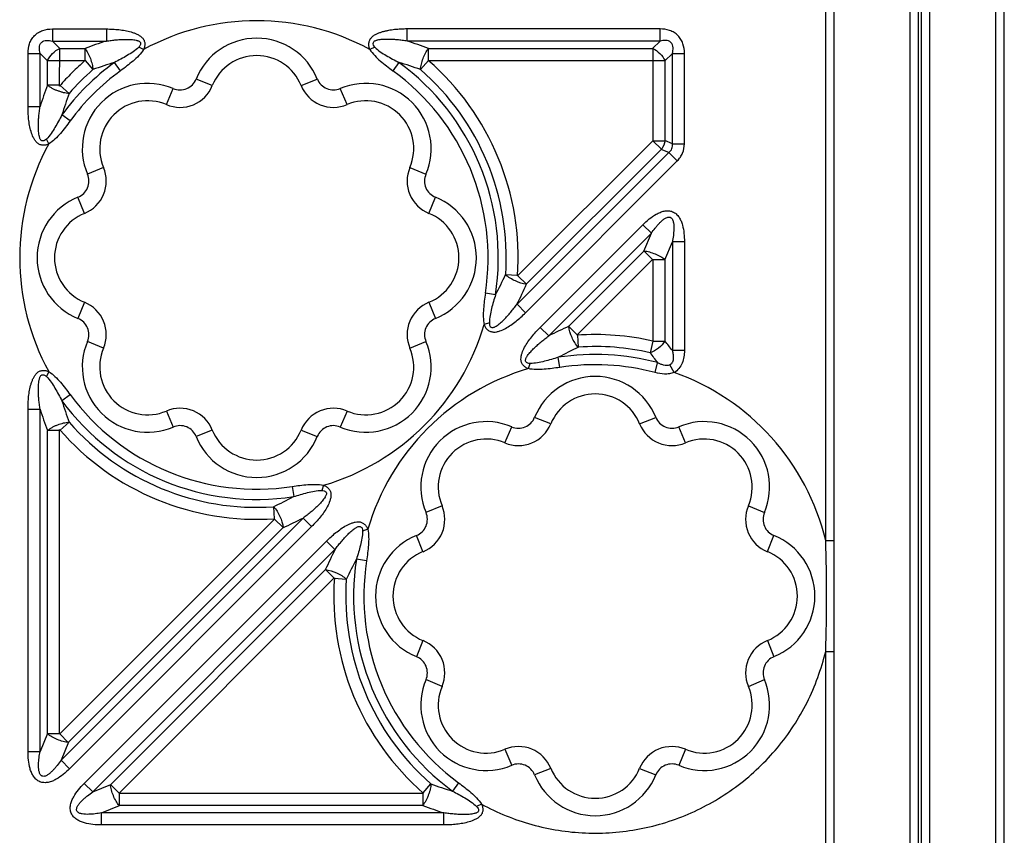
# Model space of a CAD drawing. Units: inches. Extents: x 0 to 34, y 0 to 22.
# Drawn here: x 13.8 to 15.6, y 16.5 to 18 of the extents above; entities that cross this region are included whole.
import ezdxf

# ---------------------------------------------------------------- set-up
doc = ezdxf.new("R2010")
doc.units = ezdxf.units.IN
doc.header["$LTSCALE"] = 1.87
doc.header["$MEASUREMENT"] = 0
doc.layers.add('FEATURES', color=7, linetype='Continuous')

msp = doc.modelspace()

# ---------------------------------------------------------------- linework, layer by layer
at = {"layer": 'FEATURES', "color": 7, "linetype": 'Continuous'}
for p, q in [((15.3083, 15.051), (15.3083, 21.0198)), ((15.4473, 20.7229), (15.4473, 15.051)), ((15.4624, 20.7229), (15.4624, 15.051)), ((15.4689, 15.051), (15.4689, 20.7229)), ((15.484, 15.0354), (15.484, 20.7229)), ((15.6052, 15.0276), (15.6052, 20.7229)), ((15.6208, 15.0354), (15.6208, 20.7229)), ((15.2927, 17.0767), (15.2927, 18.9942)), ((13.8722, 18.0164), (13.9714, 18.0164)), ((13.8722, 18.0164), (13.8722, 17.9943)), ((13.9714, 18.0164), (13.9714, 17.9943)), ((14.9885, 18.0164), (14.5239, 18.0164)), ((14.5239, 17.9943), (14.5239, 18.0164)), ((14.9885, 17.9943), (14.9885, 18.0164)), ((13.8722, 17.9943), (13.9714, 17.9943)), ((13.8859, 17.9806), (13.8722, 17.9943)), ((13.8854, 17.9116), (13.8857, 17.9806)), ((13.8859, 17.9806), (13.9323, 17.9806)), ((13.9323, 17.9585), (13.9323, 17.9806)), ((14.0399, 17.9787), (14.0308, 17.983)), ((14.4644, 17.983), (14.4554, 17.9787)), ((14.9885, 17.9943), (14.5239, 17.9943)), ((14.5629, 17.9806), (14.9748, 17.9806)), ((14.5629, 17.9585), (14.5629, 17.9806)), ((14.9748, 17.9806), (14.9885, 17.9943)), ((14.975, 17.9806), (14.9753, 17.8111)), ((13.8275, 17.9716), (13.8496, 17.9716)), ((13.8275, 17.8741), (13.8275, 17.9716)), ((13.8633, 17.9579), (13.8496, 17.9716)), ((13.8496, 17.8741), (13.8496, 17.9716)), ((14.9974, 17.9579), (15.0111, 17.9716)), ((15.0111, 17.9716), (15.0332, 17.9716)), ((15.0111, 17.8057), (15.0111, 17.9716)), ((15.0332, 17.8057), (15.0332, 17.9716)), ((13.8633, 17.9582), (13.9326, 17.9585)), ((13.8633, 17.9129), (13.8633, 17.9579)), ((13.9323, 17.9585), (13.9468, 17.9418)), ((13.9976, 17.9398), (13.9865, 17.955)), ((14.5087, 17.955), (14.4976, 17.9398)), ((14.5629, 17.9585), (14.5484, 17.9418)), ((14.5627, 17.9585), (14.9974, 17.9582)), ((14.9974, 17.9579), (14.9974, 17.8113)), ((14.166, 17.9124), (14.1364, 17.9244)), ((14.3292, 17.9124), (14.3589, 17.9244)), ((13.8854, 17.9129), (13.8633, 17.9129)), ((13.8863, 17.9126), (13.9029, 17.898)), ((14.0816, 17.8775), (14.0942, 17.9069)), ((14.4136, 17.8775), (14.4011, 17.9069)), ((13.8275, 17.8741), (13.8496, 17.8741)), ((13.9049, 17.8474), (13.8897, 17.8586)), ((13.8657, 17.8052), (13.8614, 17.8143)), ((14.9753, 17.8111), (14.7269, 17.5627)), ((14.9753, 17.8112), (14.9974, 17.8112)), ((14.9753, 17.811), (14.9909, 17.7954)), ((15.0111, 17.8057), (14.9974, 17.8113)), ((15.0111, 17.8057), (15.0332, 17.8057)), ((14.7257, 17.5108), (15.0045, 17.7897)), ((14.9908, 17.7953), (14.7434, 17.548)), ((15.0045, 17.7897), (14.9908, 17.7953)), ((15.0045, 17.7897), (15.0201, 17.774)), ((13.9662, 17.7621), (13.9368, 17.7495)), ((14.529, 17.7621), (14.5585, 17.7495)), ((14.7413, 17.4952), (15.0201, 17.774)), ((13.9313, 17.6777), (13.9193, 17.7074)), ((14.564, 17.6777), (14.5759, 17.7074)), ((14.7684, 17.4684), (14.9569, 17.6569)), ((14.9569, 17.6569), (14.9725, 17.6413)), ((14.784, 17.4528), (14.9725, 17.6413)), ((14.9588, 17.6082), (14.9725, 17.6413)), ((14.9974, 17.5922), (15.0111, 17.6253)), ((15.0332, 17.6253), (15.0111, 17.6253)), ((15.0111, 17.6253), (15.0111, 17.4258)), ((15.0332, 17.6253), (15.0332, 17.4258)), ((14.8212, 17.4706), (14.9588, 17.6082)), ((14.9748, 17.593), (14.9592, 17.6086)), ((14.8356, 17.4538), (14.9753, 17.5935)), ((14.9753, 17.5935), (14.9753, 17.4434)), ((14.9753, 17.5927), (14.9974, 17.5927)), ((14.9974, 17.5922), (14.9974, 17.4433)), ((14.7269, 17.5634), (14.7048, 17.5649)), ((14.7274, 17.5632), (14.743, 17.5475)), ((14.6863, 17.5282), (14.6676, 17.5311)), ((13.9313, 17.5145), (13.9193, 17.4848)), ((14.564, 17.5145), (14.5759, 17.4848)), ((14.7257, 17.5108), (14.7413, 17.4952)), ((14.6749, 17.4769), (14.6654, 17.4734)), ((14.7684, 17.4684), (14.784, 17.4528)), ((14.8364, 17.4545), (14.8208, 17.4702)), ((14.8366, 17.454), (14.8381, 17.432)), ((13.9662, 17.4301), (13.9368, 17.4426)), ((14.529, 17.4301), (14.5585, 17.4426)), ((14.9753, 17.4433), (14.9705, 17.4217)), ((14.9753, 17.4433), (14.9974, 17.4433)), ((15.0332, 17.4258), (15.0111, 17.4258)), ((14.7466, 17.3925), (14.7501, 17.402)), ((14.8043, 17.3948), (14.8014, 17.4134)), ((14.9792, 17.3853), (14.984, 17.4035)), ((15.0142, 17.3854), (15.0063, 17.3995)), ((13.8657, 17.387), (13.8614, 17.3778)), ((13.9049, 17.3447), (13.8897, 17.3336)), ((13.8275, 17.318), (13.8496, 17.318)), ((13.8275, 16.6894), (13.8275, 17.318)), ((13.8496, 16.6894), (13.8496, 17.318)), ((14.0816, 17.3147), (14.0942, 17.2852)), ((14.4136, 17.3147), (14.4011, 17.2852)), ((13.8863, 17.2796), (13.9029, 17.2941)), ((14.7877, 17.2911), (14.7581, 17.3031)), ((14.951, 17.2911), (14.9806, 17.3031)), ((13.8633, 16.7224), (13.8633, 17.2792)), ((13.8854, 17.2792), (13.8633, 17.2792)), ((13.8854, 16.7211), (13.8854, 17.2805)), ((14.166, 17.2797), (14.1364, 17.2678)), ((14.3292, 17.2797), (14.3589, 17.2678)), ((14.7034, 17.2562), (14.7159, 17.2856)), ((15.0353, 17.2562), (15.0228, 17.2856)), ((14.3126, 17.1761), (14.3155, 17.1575)), ((14.3703, 17.1783), (14.3669, 17.1688)), ((14.2803, 17.1168), (14.2788, 17.1389)), ((14.588, 17.1407), (14.5585, 17.1282)), ((15.1507, 17.1407), (15.1802, 17.1282)), ((14.2811, 17.1168), (13.8854, 16.7211)), ((14.3329, 17.1181), (13.8882, 16.6734)), ((14.2805, 17.1163), (14.2962, 17.1007)), ((14.3485, 17.1024), (14.3329, 17.1181)), ((14.2957, 17.1003), (13.9019, 16.7064)), ((14.3485, 17.1024), (13.9038, 16.6577)), ((14.4516, 17.0975), (14.4421, 17.0941)), ((13.9308, 16.6308), (14.3757, 17.0757)), ((14.3757, 17.0757), (14.3913, 17.0601)), ((14.553, 17.0564), (14.541, 17.086)), ((15.1857, 17.0564), (15.1977, 17.086)), ((15.2927, 17.0767), (15.3083, 17.0767)), ((13.9464, 16.6152), (14.3913, 17.0601)), ((14.4493, 17.0398), (14.4307, 17.0427)), ((13.9795, 16.6289), (14.3735, 17.0229)), ((14.3896, 17.0077), (14.374, 17.0234)), ((13.9942, 16.6123), (14.3901, 17.0082)), ((14.3901, 17.0075), (14.4122, 17.006)), ((14.553, 16.8932), (14.541, 16.8635)), ((15.1857, 16.8932), (15.1977, 16.8635)), ((15.2927, 16.1968), (15.2927, 16.8731)), ((15.2927, 16.8729), (15.3083, 16.8729)), ((14.588, 16.8088), (14.5585, 16.8213)), ((15.1507, 16.8088), (15.1802, 16.8213)), ((13.8633, 16.7224), (13.8496, 16.6894)), ((13.8854, 16.7219), (13.8633, 16.7219)), ((13.8859, 16.7217), (13.9015, 16.706)), ((13.9019, 16.7064), (13.8882, 16.6734)), ((14.7034, 16.6934), (14.7159, 16.6639)), ((15.0353, 16.6934), (15.0228, 16.6639)), ((13.8275, 16.6894), (13.8496, 16.6894)), ((13.9038, 16.6577), (13.8882, 16.6734)), ((14.7877, 16.6584), (14.7581, 16.6464)), ((14.951, 16.6584), (14.9806, 16.6464)), ((13.9308, 16.6308), (13.9464, 16.6152)), ((13.9464, 16.6152), (13.9795, 16.6289)), ((13.9947, 16.6129), (13.9791, 16.6285)), ((14.5531, 16.6133), (14.5676, 16.6299)), ((14.6182, 16.6319), (14.6071, 16.6167)), ((14.5539, 16.6123), (13.9942, 16.6123)), ((13.9949, 16.6123), (13.9949, 16.5902)), ((14.5527, 16.6123), (14.5527, 16.5902)), ((13.9624, 16.5765), (13.9955, 16.5902)), ((14.5527, 16.5902), (13.9955, 16.5902)), ((14.6605, 16.5927), (14.6514, 16.5884)), ((14.5915, 16.5765), (13.9624, 16.5765)), ((13.9624, 16.5544), (13.9624, 16.5765)), ((14.5915, 16.5544), (14.5915, 16.5765)), ((14.5915, 16.5544), (13.9624, 16.5544))]:
    msp.add_line(p, q, dxfattribs=at)
for centre, radius, start, end in [((14.2476, 17.5961), 0.4354, 61.5047, 118.495), ((14.2476, 17.8795), 0.12, 21.9783, 158.0217), ((14.2852, 17.0375), 1.0069, 108.1634, 110.5165), ((14.2124, 17.0444), 0.9996, 69.4749, 71.8452), ((14.2476, 17.8795), 0.088, 21.9783, 158.0217), ((14.2476, 17.5961), 0.4438, 126.0318, 143.742), ((14.2476, 17.5961), 0.4583, 131.0243, 138.7841), ((14.2792, 17.0091), 0.9902, 107.1936, 109.6151), ((14.2182, 17.0156), 0.9833, 70.3764, 72.8149), ((14.2476, 17.5961), 0.4438, 351.2052, 53.9682), ((14.2476, 17.5961), 0.4583, 356.1728, 48.9757), ((14.2476, 17.5961), 0.4803, 356.0167, 48.9926), ((14.2476, 17.5961), 0.425, 126.0318, 143.742), ((14.1067, 17.9364), 0.032, 246.9783, 338.0217), ((14.3886, 17.9364), 0.032, 201.9783, 293.0217), ((14.2476, 17.5961), 0.425, 351.2057, 53.9682), ((14.8006, 17.5602), 1.0015, 159.3792, 161.7329), ((14.0472, 17.7965), 0.12, 66.9783, 203.0217), ((14.1067, 17.9364), 0.064, 246.9783, 338.0217), ((14.3886, 17.9364), 0.064, 201.9783, 293.0217), ((14.448, 17.7965), 0.12, 336.9783, 113.0217), ((14.8299, 17.5662), 0.9845, 160.3058, 162.7263), ((14.0472, 17.7965), 0.088, 66.9783, 203.0217), ((14.448, 17.7965), 0.088, 336.9783, 113.0217), ((14.2476, 17.5961), 0.4354, 151.2966, 208.7034), ((13.9073, 17.737), 0.064, 291.9783, 23.0217), ((14.5879, 17.737), 0.064, 156.9783, 248.0217), ((13.9073, 17.737), 0.032, 291.9783, 23.0217), ((14.5879, 17.737), 0.032, 156.9783, 248.0217), ((13.9642, 17.5961), 0.12, 111.9783, 248.0217), ((14.531, 17.5961), 0.12, 291.9783, 68.0217), ((13.9642, 17.5961), 0.088, 111.9783, 248.0217), ((14.531, 17.5961), 0.088, 291.9783, 68.0217), ((13.8062, 17.9908), 0.9942, 332.272, 334.6731), ((13.8078, 17.9732), 1.0277, 333.2634, 335.5605), ((13.9073, 17.4551), 0.064, 336.9783, 68.0217), ((14.5879, 17.4551), 0.064, 111.9783, 203.0217), ((13.9073, 17.4551), 0.032, 336.9783, 68.0217), ((14.2476, 17.5961), 0.4354, 286.36, 343.64), ((14.5879, 17.4551), 0.032, 111.9783, 203.0217), ((15.2375, 16.5535), 1.0071, 114.4171, 116.7614), ((14.8694, 16.9748), 0.4803, 77.2555, 94.0273), ((14.0472, 17.3957), 0.12, 156.9783, 293.0217), ((14.448, 17.3957), 0.12, 246.9783, 23.0217), ((14.0578, 16.6923), 1.2029, 37.573, 38.6301), ((14.0472, 17.3957), 0.088, 156.9783, 293.0217), ((14.448, 17.3957), 0.088, 246.9783, 23.0217), ((15.2549, 16.5518), 0.9736, 115.3105, 117.7622), ((14.8694, 16.9748), 0.4438, 75.0242, 98.8025), ((14.8694, 16.9748), 0.4583, 77.2522, 93.8352), ((14.0667, 16.733), 1.1363, 36.1637, 37.3082), ((14.8694, 16.9748), 0.425, 75.0242, 98.8025), ((14.8694, 16.9748), 0.4354, 106.37, 163.63), ((14.8694, 16.9748), 0.4354, 13.5349, 70.5724), ((14.8694, 17.2582), 0.12, 21.9783, 158.0217), ((14.2476, 17.5961), 0.425, 216.258, 278.7943), ((14.8694, 17.2582), 0.088, 21.9783, 158.0217), ((14.2476, 17.5961), 0.4438, 216.258, 278.7943), ((14.8364, 17.6281), 0.9914, 197.2821, 199.6858), ((14.8076, 17.6344), 1.0089, 198.2757, 200.6122), ((14.1067, 17.2558), 0.064, 21.9783, 113.0217), ((14.3886, 17.2558), 0.064, 66.9783, 158.0217), ((14.2476, 17.5961), 0.4583, 221.2159, 273.828), ((14.669, 17.1752), 0.12, 66.9783, 203.0217), ((14.7284, 17.3151), 0.064, 246.9783, 338.0217), ((14.7284, 17.3151), 0.032, 246.9783, 338.0217), ((15.0103, 17.3151), 0.064, 201.9783, 293.0217), ((15.0103, 17.3151), 0.032, 201.9783, 293.0217), ((15.0697, 17.1752), 0.12, 336.9783, 113.0217), ((14.2476, 17.5961), 0.4803, 221.0631, 273.9897), ((14.1067, 17.2558), 0.032, 21.9783, 113.0217), ((14.2476, 17.3127), 0.088, 201.9783, 338.0217), ((14.3886, 17.2558), 0.032, 66.9783, 158.0217), ((14.2476, 17.3127), 0.12, 201.9783, 338.0217), ((14.669, 17.1752), 0.088, 66.9783, 203.0217), ((15.0697, 17.1752), 0.088, 336.9783, 113.0217), ((13.862, 18.019), 0.9736, 295.307, 297.7582), ((14.5291, 17.1157), 0.032, 291.9783, 23.0217), ((14.5291, 17.1157), 0.064, 291.9783, 23.0217), ((15.2096, 17.1157), 0.064, 156.9783, 248.0217), ((15.2096, 17.1157), 0.032, 156.9783, 248.0217), ((13.8795, 18.0174), 1.0071, 294.4135, 296.7573), ((14.5859, 16.9748), 0.12, 111.9783, 248.0217), ((15.1528, 16.9748), 0.12, 291.9783, 68.0217), ((12.0199, 16.9729), 3.2745, 0.0318, 1.8151), ((15.3092, 16.5977), 1.0277, 153.2593, 155.5569), ((14.5859, 16.9748), 0.088, 111.9783, 248.0217), ((15.1528, 16.9748), 0.088, 291.9783, 68.0217), ((15.3083, 16.5812), 0.9915, 152.2633, 154.6712), ((14.8694, 16.9748), 0.4438, 171.1975, 233.7788), ((14.8694, 16.9748), 0.425, 171.1975, 233.7788), ((14.8694, 16.9748), 0.4803, 176.0082, 228.9684), ((14.8694, 16.9748), 0.4583, 176.1657, 228.8161), ((12.0209, 16.9762), 3.2734, 358.1972, 359.9748), ((14.5291, 16.8338), 0.064, 336.9783, 68.0217), ((15.2096, 16.8338), 0.064, 111.9783, 203.0217), ((14.5291, 16.8338), 0.032, 336.9783, 68.0217), ((15.2096, 16.8338), 0.032, 111.9783, 203.0217), ((14.669, 16.7744), 0.12, 156.9783, 293.0217), ((15.0697, 16.7744), 0.12, 246.9783, 23.0217), ((14.669, 16.7744), 0.088, 156.9783, 293.0217), ((15.0697, 16.7744), 0.088, 246.9783, 23.0217), ((14.7284, 16.6345), 0.064, 21.9783, 113.0217), ((15.0103, 16.6345), 0.064, 66.9783, 158.0217), ((14.7284, 16.6345), 0.032, 21.9783, 113.0217), ((14.8694, 16.6914), 0.088, 201.9783, 338.0217), ((15.0103, 16.6345), 0.032, 66.9783, 158.0217), ((14.8694, 16.6914), 0.12, 201.9783, 338.0217), ((14.8991, 17.5568), 0.9845, 250.3212, 252.7439), ((14.9051, 17.5276), 1.0014, 249.3952, 251.7511)]:
    msp.add_arc(centre, radius, start, end, dxfattribs=at)
for points, knots in [([(13.8275, 17.9716), (13.8275, 17.9776), (13.8287, 17.9866), (13.8337, 17.9975), (13.8392, 18.0046), (13.8463, 18.0102), (13.8572, 18.0152), (13.8663, 18.0164), (13.8722, 18.0164)], [0, 0, 0, 0, 0.249483, 0.374636, 0.499868, 0.625143, 0.750325, 1, 1, 1, 1]), ([(13.9714, 18.0164), (13.9752, 18.0164), (13.9829, 18.0162), (13.9944, 18.0153), (14.0058, 18.0137), (14.0151, 18.0115), (14.0224, 18.0091), (14.0277, 18.0069), (14.0328, 18.004), (14.0374, 18.0005), (14.041, 17.9958), (14.0423, 17.99), (14.042, 17.9842), (14.0408, 17.9804), (14.0399, 17.9787)], [0, 0, 0, 0, 0.124783, 0.249566, 0.37435, 0.499115, 0.561592, 0.623926, 0.686281, 0.74942, 0.811464, 0.874189, 0.937589, 1, 1, 1, 1]), ([(14.5239, 18.0164), (14.5201, 18.0164), (14.5124, 18.0162), (14.5009, 18.0153), (14.4914, 18.0139), (14.4838, 18.0124), (14.4782, 18.011), (14.4728, 18.0091), (14.4675, 18.0067), (14.4623, 18.0042), (14.4577, 18.0005), (14.4546, 17.9956), (14.4531, 17.9909), (14.4529, 17.987), (14.4535, 17.9832), (14.4546, 17.9805), (14.4554, 17.9787)], [0, 0, 0, 0, 0.124802, 0.24962, 0.37438, 0.436882, 0.499319, 0.561539, 0.624062, 0.686964, 0.74894, 0.811739, 0.874923, 0.906067, 0.937153, 1, 1, 1, 1]), ([(15.0332, 17.9716), (15.0332, 17.9776), (15.0321, 17.9866), (15.027, 17.9975), (15.0215, 18.0046), (15.0144, 18.0102), (15.0035, 18.0152), (14.9944, 18.0164), (14.9885, 18.0164)], [0, 0, 0, 0, 0.249442, 0.374656, 0.49997, 0.625313, 0.750514, 1, 1, 1, 1]), ([(13.8496, 17.9716), (13.8492, 17.9733), (13.8485, 17.9767), (13.8482, 17.982), (13.8491, 17.9872), (13.8519, 17.9919), (13.8566, 17.9947), (13.8619, 17.9956), (13.8671, 17.9953), (13.8705, 17.9947), (13.8722, 17.9943)], [0, 0, 0, 0, 0.123516, 0.247853, 0.373356, 0.499641, 0.626514, 0.75187, 0.876488, 1, 1, 1, 1]), ([(13.9714, 17.9943), (13.9744, 17.9947), (13.9804, 17.9955), (13.9895, 17.9965), (13.9987, 17.9972), (14.0063, 17.9974), (14.0125, 17.9973), (14.0171, 17.9971), (14.0216, 17.9966), (14.0254, 17.9959), (14.0284, 17.9951), (14.0306, 17.9944), (14.0327, 17.9933), (14.0341, 17.9913), (14.0345, 17.9889), (14.0339, 17.9865), (14.0325, 17.9846), (14.0314, 17.9835), (14.0308, 17.983)], [0, 0, 0, 0, 0.124219, 0.248494, 0.372877, 0.497214, 0.559477, 0.622004, 0.684118, 0.745856, 0.777749, 0.81031, 0.841495, 0.872607, 0.905033, 0.936415, 0.968099, 1, 1, 1, 1]), ([(14.5239, 17.9943), (14.5209, 17.9947), (14.5148, 17.9955), (14.5057, 17.9965), (14.4965, 17.9972), (14.4873, 17.9974), (14.4797, 17.9972), (14.4736, 17.9966), (14.4698, 17.996), (14.4668, 17.9951), (14.4646, 17.9943), (14.4625, 17.9932), (14.4606, 17.9906), (14.461, 17.9862), (14.4634, 17.9841), (14.4644, 17.983)], [0, 0, 0, 0, 0.124486, 0.249032, 0.373669, 0.498313, 0.623237, 0.685708, 0.747537, 0.778906, 0.811416, 0.843669, 0.874375, 0.937034, 1, 1, 1, 1]), ([(15.0111, 17.9716), (15.0115, 17.9733), (15.0122, 17.9767), (15.0125, 17.9819), (15.0116, 17.9872), (15.0088, 17.9919), (15.0041, 17.9947), (14.9988, 17.9956), (14.9936, 17.9953), (14.9902, 17.9947), (14.9885, 17.9943)], [0, 0, 0, 0, 0.123422, 0.247732, 0.373328, 0.499972, 0.626664, 0.752253, 0.876583, 1, 1, 1, 1]), ([(13.9323, 17.9806), (13.9343, 17.9779), (13.9379, 17.9719), (13.9422, 17.9622), (13.9454, 17.952), (13.9466, 17.9451), (13.9468, 17.9418)], [0, 0, 0, 0, 0.234731, 0.500002, 0.765274, 1, 1, 1, 1]), ([(14.0308, 17.983), (14.0278, 17.9798), (14.0208, 17.9744), (14.0059, 17.9652), (13.9943, 17.959), (13.9865, 17.955)], [0, 0, 0, 0, 0.250385, 0.500637, 1, 1, 1, 1]), ([(14.0399, 17.9787), (14.0373, 17.9747), (14.0311, 17.9672), (14.0169, 17.9542), (14.0054, 17.9454), (13.9976, 17.9398)], [0, 0, 0, 0, 0.249896, 0.499914, 1, 1, 1, 1]), ([(14.4554, 17.9787), (14.4579, 17.9747), (14.4642, 17.9672), (14.4783, 17.9542), (14.4899, 17.9454), (14.4976, 17.9398)], [0, 0, 0, 0, 0.24989, 0.499913, 1, 1, 1, 1]), ([(14.4644, 17.983), (14.4675, 17.9798), (14.4745, 17.9744), (14.4856, 17.9675), (14.4971, 17.9611), (14.5048, 17.957), (14.5087, 17.955)], [0, 0, 0, 0, 0.250371, 0.50061, 0.750505, 1, 1, 1, 1]), ([(14.5484, 17.9418), (14.5487, 17.9451), (14.5499, 17.952), (14.553, 17.9622), (14.5574, 17.9719), (14.561, 17.9779), (14.5629, 17.9806)], [0, 0, 0, 0, 0.234728, 0.500001, 0.765275, 1, 1, 1, 1]), ([(13.9326, 17.9585), (13.9242, 17.9512), (13.9078, 17.9362), (13.8927, 17.9199), (13.8854, 17.9116)], [0, 0, 0, 0, 0.49999, 1, 1, 1, 1]), ([(13.9029, 17.898), (13.8995, 17.8981), (13.8943, 17.8988), (13.8875, 17.901), (13.8821, 17.9028), (13.8767, 17.9047), (13.8716, 17.9071), (13.8675, 17.9103), (13.8647, 17.9123), (13.8633, 17.9129)], [0, 0, 0, 0, 0.235622, 0.365483, 0.49919, 0.633156, 0.764294, 0.890779, 1, 1, 1, 1]), ([(13.8657, 17.8052), (13.864, 17.8043), (13.8602, 17.803), (13.8544, 17.8026), (13.8485, 17.8039), (13.8437, 17.8075), (13.8401, 17.8121), (13.8362, 17.8189), (13.8328, 17.828), (13.8302, 17.8394), (13.8285, 17.8509), (13.8277, 17.8625), (13.8275, 17.8703), (13.8275, 17.8741)], [0, 0, 0, 0, 0.062404, 0.125746, 0.188186, 0.250545, 0.313671, 0.375978, 0.500757, 0.625541, 0.750355, 0.875175, 1, 1, 1, 1]), ([(13.8614, 17.8143), (13.8603, 17.8132), (13.8586, 17.8115), (13.8555, 17.8107), (13.8531, 17.8108), (13.851, 17.8121), (13.8498, 17.8142), (13.849, 17.8165), (13.8481, 17.8195), (13.8474, 17.8233), (13.8467, 17.8294), (13.8464, 17.8372), (13.8467, 17.8465), (13.8473, 17.8557), (13.8483, 17.865), (13.8491, 17.8711), (13.8496, 17.8741)], [0, 0, 0, 0, 0.062757, 0.094862, 0.12715, 0.157469, 0.189149, 0.222148, 0.253851, 0.315415, 0.37786, 0.502461, 0.62696, 0.751368, 0.875716, 1, 1, 1, 1]), ([(13.8897, 17.8586), (13.8857, 17.8508), (13.8794, 17.8392), (13.8701, 17.8244), (13.8646, 17.8174), (13.8614, 17.8143)], [0, 0, 0, 0, 0.499364, 0.749621, 1, 1, 1, 1]), ([(13.9049, 17.8474), (13.8992, 17.8397), (13.8904, 17.8281), (13.8773, 17.814), (13.8698, 17.8078), (13.8657, 17.8052)], [0, 0, 0, 0, 0.500078, 0.750102, 1, 1, 1, 1]), ([(15.0045, 17.7897), (15.0057, 17.7905), (15.0081, 17.7926), (15.0105, 17.7965), (15.0116, 17.8011), (15.0114, 17.8042), (15.0111, 17.8057)], [0, 0, 0, 0, 0.248994, 0.499906, 0.750989, 1, 1, 1, 1]), ([(15.0201, 17.774), (15.0222, 17.7761), (15.026, 17.7806), (15.0315, 17.791), (15.0332, 17.7998), (15.0332, 17.8057)], [0, 0, 0, 0, 0.250544, 0.501129, 1, 1, 1, 1]), ([(14.9569, 17.6569), (14.9606, 17.6606), (14.9683, 17.6677), (14.979, 17.6752), (14.9884, 17.6798), (14.996, 17.6822), (15.0039, 17.683), (15.0117, 17.6812), (15.0184, 17.6769), (15.0235, 17.6708), (15.0272, 17.6638), (15.0305, 17.6539), (15.0328, 17.6409), (15.0332, 17.6305), (15.0332, 17.6253)], [0, 0, 0, 0, 0.124933, 0.249839, 0.31235, 0.374931, 0.437498, 0.500088, 0.562615, 0.625139, 0.68768, 0.750188, 0.875062, 1, 1, 1, 1]), ([(14.9725, 17.6413), (14.9748, 17.6445), (14.9783, 17.6492), (14.9833, 17.6553), (14.9872, 17.6597), (14.9914, 17.6639), (14.9952, 17.667), (14.9986, 17.6692), (15.0021, 17.6709), (15.0059, 17.6712), (15.0086, 17.6698), (15.0101, 17.6684), (15.0119, 17.6654), (15.0132, 17.6605), (15.0138, 17.6546), (15.0138, 17.6487), (15.0135, 17.6428), (15.0127, 17.635), (15.0118, 17.6291), (15.0111, 17.6253)], [0, 0, 0, 0, 0.124553, 0.186856, 0.249238, 0.311596, 0.373987, 0.40549, 0.437024, 0.499815, 0.515513, 0.53127, 0.563365, 0.625957, 0.688401, 0.750804, 0.813131, 0.875442, 1, 1, 1, 1]), ([(14.959, 17.6087), (14.9623, 17.6084), (14.9693, 17.607), (14.9795, 17.6035), (14.9892, 17.5988), (14.9951, 17.5949), (14.9977, 17.5927)], [0, 0, 0, 0, 0.235582, 0.5, 0.764418, 1, 1, 1, 1]), ([(14.7432, 17.5474), (14.7361, 17.5484), (14.7223, 17.5527), (14.71, 17.5603), (14.7046, 17.5649)], [0, 0, 0, 0, 0.5, 1, 1, 1, 1]), ([(14.6676, 17.5311), (14.6662, 17.5215), (14.6642, 17.5072), (14.6635, 17.4878), (14.6643, 17.4781), (14.6654, 17.4734)], [0, 0, 0, 0, 0.500081, 0.750101, 1, 1, 1, 1]), ([(14.6863, 17.5282), (14.6836, 17.5198), (14.6798, 17.5072), (14.6759, 17.4901), (14.6748, 17.4813), (14.6749, 17.4769)], [0, 0, 0, 0, 0.49937, 0.749621, 1, 1, 1, 1]), ([(14.6749, 17.4769), (14.6749, 17.4753), (14.6748, 17.4721), (14.6775, 17.4686), (14.6807, 17.468), (14.6831, 17.4685), (14.6852, 17.4695), (14.688, 17.471), (14.6912, 17.4732), (14.6948, 17.4761), (14.6983, 17.4792), (14.7028, 17.4835), (14.7081, 17.4892), (14.7142, 17.4962), (14.72, 17.5034), (14.7238, 17.5083), (14.7257, 17.5108)], [0, 0, 0, 0, 0.063005, 0.12576, 0.156527, 0.188467, 0.221139, 0.252698, 0.314517, 0.376891, 0.439469, 0.501833, 0.626434, 0.751037, 0.875549, 1, 1, 1, 1]), ([(14.6654, 17.4734), (14.6661, 17.4716), (14.6672, 17.4689), (14.6695, 17.4657), (14.6724, 17.463), (14.6768, 17.4608), (14.6826, 17.4594), (14.6885, 17.4599), (14.6959, 17.4624), (14.7049, 17.4662), (14.7147, 17.4725), (14.7272, 17.4818), (14.7358, 17.4897), (14.7413, 17.4952)], [0, 0, 0, 0, 0.062895, 0.09399, 0.125107, 0.188308, 0.251223, 0.313214, 0.376028, 0.500784, 0.625667, 0.750451, 1, 1, 1, 1]), ([(14.7466, 17.3925), (14.7448, 17.3931), (14.7412, 17.3949), (14.7368, 17.3987), (14.7335, 17.4038), (14.7327, 17.4097), (14.7334, 17.4156), (14.7354, 17.4231), (14.7395, 17.4319), (14.7457, 17.4418), (14.7527, 17.4512), (14.7603, 17.46), (14.7656, 17.4657), (14.7684, 17.4684)], [0, 0, 0, 0, 0.062403, 0.125747, 0.188181, 0.250542, 0.313676, 0.37598, 0.500758, 0.625543, 0.750356, 0.875176, 1, 1, 1, 1]), ([(14.7501, 17.402), (14.7485, 17.402), (14.746, 17.4021), (14.7432, 17.4036), (14.7419, 17.4052), (14.7413, 17.4066), (14.7412, 17.4082), (14.7417, 17.4102), (14.7427, 17.4123), (14.7442, 17.4151), (14.7464, 17.4183), (14.7503, 17.4231), (14.7556, 17.4288), (14.7624, 17.4352), (14.7694, 17.4413), (14.7766, 17.4472), (14.7815, 17.4509), (14.784, 17.4528)], [0, 0, 0, 0, 0.062738, 0.094836, 0.127118, 0.142533, 0.157686, 0.189356, 0.222367, 0.254072, 0.315608, 0.378036, 0.502602, 0.627067, 0.751439, 0.875751, 1, 1, 1, 1]), ([(14.8381, 17.4317), (14.8335, 17.4371), (14.8259, 17.4495), (14.8216, 17.4632), (14.8206, 17.4703)], [0, 0, 0, 0, 0.5, 1, 1, 1, 1]), ([(15.0111, 17.4258), (15.0117, 17.4235), (15.0126, 17.4188), (15.013, 17.4129), (15.0125, 17.4081), (15.0114, 17.4046), (15.0094, 17.4014), (15.0074, 17.4), (15.0063, 17.3995)], [0, 0, 0, 0, 0.246902, 0.494632, 0.619702, 0.745634, 0.872746, 1, 1, 1, 1]), ([(15.0332, 17.4258), (15.0332, 17.4219), (15.0327, 17.4141), (15.0297, 17.4027), (15.0237, 17.3925), (15.0176, 17.3873), (15.0142, 17.3854)], [0, 0, 0, 0, 0.250093, 0.500215, 0.750118, 1, 1, 1, 1]), ([(14.8014, 17.4134), (14.7931, 17.4107), (14.7804, 17.4069), (14.7633, 17.4031), (14.7545, 17.4019), (14.7501, 17.402)], [0, 0, 0, 0, 0.499371, 0.749621, 1, 1, 1, 1]), ([(15.0063, 17.3995), (15.0045, 17.3987), (15.0005, 17.3979), (14.9947, 17.3989), (14.9892, 17.4009), (14.9857, 17.4026), (14.984, 17.4035)], [0, 0, 0, 0, 0.252619, 0.503554, 0.752545, 1, 1, 1, 1]), ([(13.8275, 17.318), (13.8275, 17.3219), (13.8277, 17.3297), (13.8285, 17.3413), (13.8302, 17.3528), (13.8324, 17.3623), (13.8348, 17.3696), (13.8372, 17.375), (13.8401, 17.38), (13.8437, 17.3847), (13.8485, 17.3882), (13.8543, 17.3895), (13.8602, 17.3891), (13.864, 17.3879), (13.8657, 17.387)], [0, 0, 0, 0, 0.124783, 0.249565, 0.374349, 0.499113, 0.561587, 0.623927, 0.686297, 0.749385, 0.811463, 0.874239, 0.937553, 1, 1, 1, 1]), ([(13.8496, 17.318), (13.8491, 17.3211), (13.8483, 17.3272), (13.8473, 17.3364), (13.8467, 17.3457), (13.8465, 17.3549), (13.8467, 17.3627), (13.8473, 17.3681), (13.8478, 17.3711), (13.8483, 17.3734), (13.849, 17.3757), (13.8497, 17.3779), (13.851, 17.38), (13.8531, 17.3812), (13.8555, 17.3815), (13.8578, 17.3809), (13.8598, 17.3795), (13.8609, 17.3784), (13.8614, 17.3778)], [0, 0, 0, 0, 0.124222, 0.248499, 0.372881, 0.497221, 0.621988, 0.68409, 0.714836, 0.745882, 0.777834, 0.810366, 0.841458, 0.872628, 0.905063, 0.936487, 0.968161, 1, 1, 1, 1]), ([(13.8657, 17.387), (13.8698, 17.3844), (13.8773, 17.3782), (13.8904, 17.364), (13.8992, 17.3525), (13.9049, 17.3447)], [0, 0, 0, 0, 0.249905, 0.499919, 1, 1, 1, 1]), ([(14.8043, 17.3948), (14.7948, 17.3933), (14.7804, 17.3913), (14.7611, 17.3906), (14.7513, 17.3914), (14.7466, 17.3925)], [0, 0, 0, 0, 0.500083, 0.7501, 1, 1, 1, 1]), ([(15.0142, 17.3854), (15.0114, 17.3843), (15.0056, 17.3828), (14.9937, 17.3822), (14.9849, 17.3838), (14.9792, 17.3853)], [0, 0, 0, 0, 0.25024, 0.500421, 1, 1, 1, 1]), ([(13.8614, 17.3778), (13.8646, 17.3748), (13.87, 17.3678), (13.8794, 17.353), (13.8857, 17.3413), (13.8897, 17.3336)], [0, 0, 0, 0, 0.250384, 0.500632, 1, 1, 1, 1]), ([(13.8633, 17.2792), (13.8647, 17.2798), (13.8675, 17.2818), (13.8717, 17.2849), (13.8767, 17.2874), (13.8838, 17.29), (13.8924, 17.293), (13.8995, 17.294), (13.9029, 17.2941)], [0, 0, 0, 0, 0.109147, 0.235455, 0.366461, 0.500232, 0.764339, 1, 1, 1, 1]), ([(14.3126, 17.1761), (14.3222, 17.1775), (14.3365, 17.1795), (14.3559, 17.1802), (14.3656, 17.1794), (14.3703, 17.1783)], [0, 0, 0, 0, 0.500083, 0.7501, 1, 1, 1, 1]), ([(14.3155, 17.1575), (14.3239, 17.1601), (14.3365, 17.1639), (14.3536, 17.1678), (14.3624, 17.1689), (14.3669, 17.1688)], [0, 0, 0, 0, 0.499371, 0.749621, 1, 1, 1, 1]), ([(14.3669, 17.1688), (14.3684, 17.1688), (14.3709, 17.1688), (14.3737, 17.1672), (14.3753, 17.1654), (14.3758, 17.163), (14.3752, 17.1606), (14.3742, 17.1585), (14.3727, 17.1557), (14.3705, 17.1525), (14.3666, 17.1477), (14.3613, 17.142), (14.3545, 17.1356), (14.3475, 17.1295), (14.3403, 17.1237), (14.3354, 17.1199), (14.3329, 17.1181)], [0, 0, 0, 0, 0.062755, 0.094864, 0.127155, 0.15746, 0.189138, 0.222151, 0.253861, 0.315417, 0.377862, 0.502463, 0.626962, 0.751369, 0.875717, 1, 1, 1, 1]), ([(14.3703, 17.1783), (14.3721, 17.1777), (14.3757, 17.1759), (14.3801, 17.1721), (14.3834, 17.167), (14.3842, 17.1611), (14.3836, 17.1553), (14.3815, 17.1477), (14.3774, 17.1389), (14.3712, 17.129), (14.3642, 17.1196), (14.3566, 17.1108), (14.3513, 17.1052), (14.3485, 17.1024)], [0, 0, 0, 0, 0.062404, 0.125748, 0.188187, 0.250546, 0.313676, 0.375981, 0.500759, 0.625543, 0.750356, 0.875176, 1, 1, 1, 1]), ([(14.2788, 17.1391), (14.2834, 17.1337), (14.291, 17.1214), (14.2953, 17.1076), (14.2963, 17.1005)], [0, 0, 0, 0, 0.5, 1, 1, 1, 1]), ([(14.3757, 17.0757), (14.3785, 17.0785), (14.3841, 17.0838), (14.3929, 17.0914), (14.4023, 17.0984), (14.4105, 17.1036), (14.4175, 17.1071), (14.4229, 17.1092), (14.4285, 17.1107), (14.4344, 17.1115), (14.4403, 17.1106), (14.4453, 17.1073), (14.4493, 17.1029), (14.451, 17.0993), (14.4516, 17.0975)], [0, 0, 0, 0, 0.124782, 0.249564, 0.374345, 0.49911, 0.561579, 0.623922, 0.686294, 0.749377, 0.811464, 0.874245, 0.937546, 1, 1, 1, 1]), ([(14.3913, 17.0601), (14.3932, 17.0626), (14.3969, 17.0675), (14.4028, 17.0747), (14.4089, 17.0817), (14.4153, 17.0885), (14.421, 17.0938), (14.4252, 17.0972), (14.4277, 17.099), (14.4297, 17.1002), (14.4318, 17.1014), (14.4339, 17.1025), (14.4362, 17.103), (14.4386, 17.1024), (14.4405, 17.1009), (14.4417, 17.0988), (14.4421, 17.0964), (14.4421, 17.0949), (14.4421, 17.0941)], [0, 0, 0, 0, 0.124221, 0.248496, 0.372878, 0.497215, 0.621986, 0.684078, 0.71482, 0.745871, 0.777837, 0.810371, 0.84145, 0.872629, 0.905066, 0.936475, 0.968153, 1, 1, 1, 1]), ([(14.4421, 17.0941), (14.4422, 17.0897), (14.4411, 17.0809), (14.4372, 17.0637), (14.4334, 17.0511), (14.4307, 17.0427)], [0, 0, 0, 0, 0.250383, 0.500631, 1, 1, 1, 1]), ([(14.4516, 17.0975), (14.4527, 17.0928), (14.4535, 17.0831), (14.4528, 17.0637), (14.4508, 17.0494), (14.4493, 17.0398)], [0, 0, 0, 0, 0.249906, 0.499919, 1, 1, 1, 1]), ([(14.3738, 17.0235), (14.3809, 17.0225), (14.3947, 17.0182), (14.407, 17.0106), (14.4124, 17.006)], [0, 0, 0, 0, 0.5, 1, 1, 1, 1]), ([(14.6605, 16.5927), (14.6897, 16.5768), (14.7519, 16.5515), (14.8512, 16.5359), (14.9515, 16.5433), (15.0474, 16.5733), (15.1341, 16.6243), (15.2068, 16.6937), (15.2621, 16.7777), (15.2846, 16.8409), (15.2927, 16.8731)], [0, 0, 0, 0, 0.124999, 0.249998, 0.374999, 0.499999, 0.624999, 0.75, 0.874999, 1, 1, 1, 1]), ([(13.9017, 16.7059), (13.8984, 16.7062), (13.8914, 16.7076), (13.8812, 16.7111), (13.8715, 16.7159), (13.8656, 16.7198), (13.863, 16.7219)], [0, 0, 0, 0, 0.235582, 0.5, 0.764418, 1, 1, 1, 1]), ([(13.9038, 16.6577), (13.9001, 16.654), (13.8924, 16.647), (13.8817, 16.6394), (13.8723, 16.6348), (13.8647, 16.6324), (13.8568, 16.6317), (13.849, 16.6334), (13.8423, 16.6377), (13.8372, 16.6438), (13.8336, 16.6508), (13.8302, 16.6607), (13.8279, 16.6737), (13.8275, 16.6841), (13.8275, 16.6894)], [0, 0, 0, 0, 0.124933, 0.249839, 0.31235, 0.374931, 0.437498, 0.500088, 0.562615, 0.625139, 0.68768, 0.750188, 0.875062, 1, 1, 1, 1]), ([(13.8882, 16.6734), (13.8859, 16.6701), (13.8824, 16.6654), (13.8775, 16.6593), (13.8735, 16.6549), (13.8693, 16.6507), (13.8655, 16.6476), (13.8621, 16.6455), (13.8586, 16.6437), (13.8548, 16.6434), (13.8521, 16.6449), (13.8506, 16.6462), (13.8488, 16.6492), (13.8475, 16.6541), (13.8469, 16.66), (13.8469, 16.6659), (13.8472, 16.6718), (13.848, 16.6796), (13.8489, 16.6855), (13.8496, 16.6894)], [0, 0, 0, 0, 0.124553, 0.186856, 0.249238, 0.311596, 0.373987, 0.40549, 0.437024, 0.499815, 0.515513, 0.53127, 0.563365, 0.625957, 0.688401, 0.750804, 0.813131, 0.875442, 1, 1, 1, 1]), ([(13.9624, 16.5544), (13.9572, 16.5544), (13.9467, 16.5549), (13.9338, 16.5571), (13.9239, 16.5606), (13.9169, 16.5641), (13.9108, 16.5692), (13.9066, 16.576), (13.9048, 16.5838), (13.9054, 16.5917), (13.9078, 16.5992), (13.9124, 16.6087), (13.92, 16.6194), (13.9271, 16.6271), (13.9308, 16.6308)], [0, 0, 0, 0, 0.124908, 0.24977, 0.31222, 0.37482, 0.437318, 0.500066, 0.562726, 0.625231, 0.687757, 0.750241, 0.87509, 1, 1, 1, 1]), ([(13.9949, 16.59), (13.9928, 16.5926), (13.9889, 16.5985), (13.9841, 16.6082), (13.9806, 16.6184), (13.9792, 16.6253), (13.9789, 16.6286)], [0, 0, 0, 0, 0.235582, 0.5, 0.764418, 1, 1, 1, 1]), ([(14.5676, 16.6299), (14.5675, 16.6265), (14.5668, 16.6213), (14.5647, 16.6145), (14.5628, 16.6091), (14.5609, 16.6037), (14.5585, 16.5986), (14.5553, 16.5944), (14.5533, 16.5917), (14.5527, 16.5902)], [0, 0, 0, 0, 0.235616, 0.365478, 0.499188, 0.633157, 0.764298, 0.890791, 1, 1, 1, 1]), ([(14.6182, 16.6319), (14.626, 16.6262), (14.6375, 16.6174), (14.6517, 16.6043), (14.6579, 16.5968), (14.6605, 16.5927)], [0, 0, 0, 0, 0.500078, 0.750109, 1, 1, 1, 1]), ([(13.9624, 16.5765), (13.9585, 16.5759), (13.9527, 16.575), (13.9449, 16.5742), (13.939, 16.5739), (13.9331, 16.5739), (13.9272, 16.5745), (13.9214, 16.5759), (13.9162, 16.58), (13.9169, 16.5867), (13.92, 16.5917), (13.9238, 16.5963), (13.9279, 16.6005), (13.9323, 16.6044), (13.9384, 16.6094), (13.9432, 16.6129), (13.9464, 16.6152)], [0, 0, 0, 0, 0.124672, 0.18704, 0.249427, 0.311877, 0.374369, 0.437045, 0.500037, 0.563055, 0.625616, 0.688134, 0.750568, 0.81296, 0.875326, 1, 1, 1, 1]), ([(14.6071, 16.6167), (14.6149, 16.6126), (14.6265, 16.6064), (14.6413, 16.597), (14.6483, 16.5916), (14.6514, 16.5884)], [0, 0, 0, 0, 0.499369, 0.749625, 1, 1, 1, 1]), ([(14.6605, 16.5927), (14.6614, 16.591), (14.6627, 16.5872), (14.6631, 16.5813), (14.6618, 16.5755), (14.6582, 16.5707), (14.6536, 16.567), (14.6469, 16.5631), (14.6377, 16.5598), (14.6263, 16.5572), (14.6148, 16.5555), (14.6032, 16.5546), (14.5954, 16.5544), (14.5915, 16.5544)], [0, 0, 0, 0, 0.062404, 0.125738, 0.188166, 0.250533, 0.31367, 0.375975, 0.500754, 0.625539, 0.750354, 0.875175, 1, 1, 1, 1]), ([(14.6514, 16.5884), (14.6525, 16.5873), (14.6542, 16.5855), (14.6551, 16.5824), (14.6549, 16.58), (14.6536, 16.5779), (14.6515, 16.5767), (14.6493, 16.5759), (14.6463, 16.575), (14.6424, 16.5743), (14.6363, 16.5737), (14.6285, 16.5734), (14.6192, 16.5737), (14.61, 16.5743), (14.6007, 16.5753), (14.5946, 16.5761), (14.5915, 16.5765)], [0, 0, 0, 0, 0.06276, 0.094857, 0.127144, 0.157442, 0.189121, 0.222145, 0.253862, 0.315415, 0.37786, 0.502462, 0.626962, 0.751369, 0.875716, 1, 1, 1, 1])]:
    msp.add_open_spline(points, degree=3, knots=knots, dxfattribs=at)
for points in [[(13.863, 17.9582), (13.8655, 17.963), (13.8721, 17.9718), (13.8808, 17.9784), (13.8857, 17.9808)], [(14.975, 17.9808), (14.9799, 17.9784), (14.9886, 17.9718), (14.9952, 17.963), (14.9977, 17.9582)], [(14.9977, 17.8112), (14.9965, 17.8056), (14.9942, 17.8001), (14.991, 17.7952)], [(14.9974, 17.4433), (14.9944, 17.4383), (14.9862, 17.4297), (14.976, 17.4236), (14.9705, 17.4217)]]:
    msp.add_open_spline(points, degree=3, dxfattribs=at)

doc.saveas('drawing.dxf')
